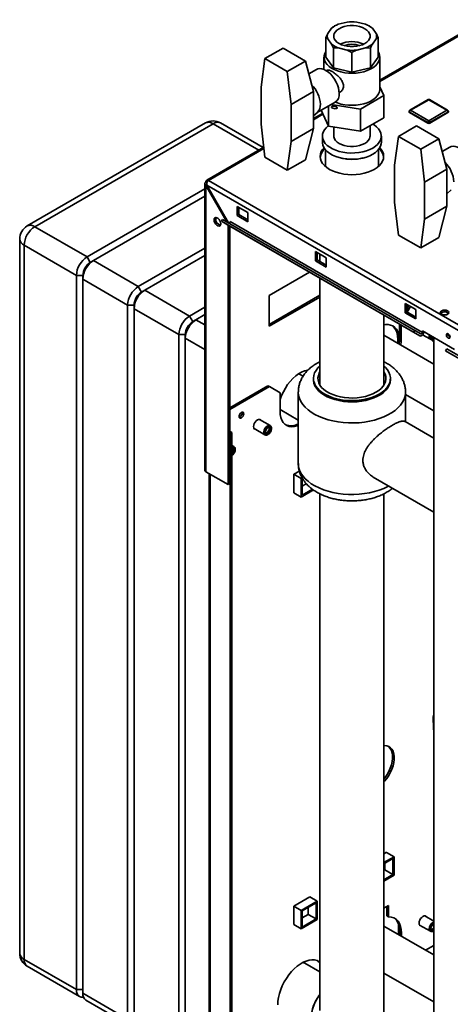
# Paper-space layout 'Blatt2' of a CAD drawing. Units: millimetres. Extents: x 0 to 4200, y 0 to 2970.
# Drawn here: x 2872 to 3158, y 1062 to 1713 of the extents above; entities that cross this region are included whole.
import ezdxf

# ---------------------------------------------------------------- set-up
doc = ezdxf.new("R2010")
doc.units = ezdxf.units.MM

psp = doc.layouts.new('Blatt2')

# ---------------------------------------------------------------- linework, layer by layer
at = {"color": 7, "linetype": 'Continuous', "lineweight": 35, "ltscale": 10}
for p, q in [((3078.81, 1707.83), (3076.35, 1704.41)), ((3080.82, 1709.25), (3080.11, 1708.84)), ((3089.2, 1711.83), (3083.28, 1710.41)), ((3101.45, 1710.41), (3095.52, 1711.83)), ((3104.61, 1708.84), (3103.9, 1709.25)), ((3105.92, 1707.83), (3104.61, 1708.84)), ((3108.37, 1704.41), (3105.92, 1707.83)), ((3180.31, 1713.47), (3110.86, 1673.38)), ((3076.35, 1704.41), (3075.04, 1701.77)), ((3075.04, 1688.71), (3075.04, 1701.77)), ((3108.37, 1700.76), (3109.68, 1701.77)), ((3109.68, 1688.71), (3109.68, 1701.77)), ((3076.35, 1700.76), (3078.81, 1697.34)), ((3078.81, 1697.34), (3080.12, 1694.7)), ((3080.12, 1681.64), (3080.12, 1694.7)), ((3083.28, 1694.76), (3089.2, 1693.35)), ((3095.52, 1693.35), (3101.45, 1694.76)), ((3101.45, 1694.76), (3104.61, 1694.7)), ((3104.61, 1681.64), (3104.61, 1694.7)), ((3105.92, 1697.34), (3108.37, 1700.76)), ((3046.76, 1694.62), (3034.74, 1687.68)), ((3061.59, 1686.06), (3046.76, 1694.62)), ((3073.86, 1688.71), (3073.86, 1680.53)), ((3075.04, 1688.71), (3080.12, 1681.64)), ((3089.2, 1693.35), (3092.36, 1691.77)), ((3092.36, 1678.71), (3092.36, 1691.77)), ((3104.61, 1681.64), (3109.68, 1688.71)), ((3110.86, 1667.48), (3110.86, 1688.71)), ((3034.74, 1687.68), (3032.26, 1668.71)), ((3049.57, 1679.12), (3034.74, 1687.68)), ((3061.59, 1686.06), (3049.57, 1679.12)), ((3061.59, 1686.06), (3066.91, 1665.85)), ((3080.12, 1681.64), (3092.36, 1678.71)), ((3092.36, 1678.71), (3104.61, 1681.64)), ((3052.06, 1657.28), (3049.57, 1679.12)), ((3068.8, 1680.55), (3063.8, 1677.67)), ((3075.74, 1679.94), (3075.38, 1679.74)), ((3032.26, 1668.71), (3032.26, 1644.21)), ((3113.55, 1663.3), (3110.86, 1669.1)), ((3066.91, 1665.85), (3052.06, 1657.28)), ((3066.91, 1653.6), (3066.91, 1665.85)), ((3083.88, 1665.01), (3084.24, 1665.22)), ((3098.04, 1654.34), (3113.55, 1663.3)), ((3113.55, 1663.3), (3113.55, 1648.6)), ((3052.06, 1632.78), (3052.06, 1657.28)), ((3069.33, 1651.99), (3081.29, 1658.9)), ((3076.85, 1656.34), (3076.85, 1642.93)), ((3078.61, 1657.35), (3098.04, 1654.34)), ((3142.77, 1660.54), (3130.75, 1653.6)), ((3143.27, 1660.49), (3131.25, 1653.55)), ((3155.29, 1653.55), (3143.27, 1660.49)), ((3155.79, 1653.6), (3143.77, 1660.54)), ((3066.91, 1641.35), (3066.91, 1653.6)), ((3066.91, 1649.73), (3069.69, 1652.33)), ((3072.89, 1651.45), (3066.91, 1648)), ((3076.85, 1642.93), (3071.94, 1653.5)), ((3098.04, 1654.34), (3098.04, 1639.65)), ((3130.25, 1652.73), (3130.25, 1652.33)), ((3142.57, 1645.39), (3130.55, 1652.33)), ((3130.55, 1652.33), (3130.55, 1651.92)), ((3142.57, 1644.98), (3130.55, 1651.92)), ((3131.25, 1653.55), (3143.27, 1646.61)), ((3143.27, 1646.61), (3155.29, 1653.55)), ((3156, 1652.33), (3143.98, 1645.39)), ((3156, 1651.92), (3143.98, 1644.98)), ((3156, 1652.33), (3156, 1651.92)), ((3156.29, 1652.33), (3156.29, 1652.73)), ((2995.39, 1645.11), (2877.3, 1576.94)), ((3000.39, 1644.62), (2882.3, 1576.45)), ((3033.65, 1628.8), (3005.39, 1645.11)), ((3032.26, 1644.21), (3034.74, 1622.36)), ((3098.04, 1639.65), (3076.85, 1642.93)), ((3113.55, 1648.6), (3098.04, 1639.65)), ((3104.36, 1636.45), (3104.36, 1643.3)), ((3135.15, 1643.19), (3123.13, 1636.25)), ((3149.98, 1634.63), (3135.15, 1643.19)), ((3142.57, 1645.39), (3142.57, 1644.98)), ((3143.98, 1645.39), (3143.98, 1644.98)), ((3066.91, 1641.35), (3052.06, 1632.78)), ((3066.91, 1641.35), (3061.59, 1620.74)), ((3072.86, 1636.45), (3072.86, 1632.37)), ((3080.36, 1642.38), (3080.36, 1636.45)), ((3111.86, 1632.37), (3111.86, 1636.45)), ((3123.13, 1636.25), (3120.65, 1617.27)), ((3137.96, 1627.69), (3123.13, 1636.25)), ((3049.57, 1613.8), (3052.06, 1632.78)), ((3149.98, 1634.63), (3137.96, 1627.69)), ((3149.98, 1634.63), (3155.29, 1614.41)), ((3033.99, 1629), (2996.18, 1607.17)), ((3074.81, 1627.46), (3074.81, 1616.32)), ((3109.91, 1616.32), (3109.91, 1627.46)), ((3140.44, 1605.84), (3137.96, 1627.69)), ((3157.18, 1629.12), (3152.19, 1626.24)), ((3034.74, 1622.36), (3049.57, 1613.8)), ((3061.59, 1620.74), (3049.57, 1613.8)), ((3120.65, 1617.27), (3120.65, 1592.78)), ((3155.29, 1614.41), (3140.44, 1605.84)), ((3155.29, 1602.17), (3155.29, 1614.41)), ((2995.03, 1604.89), (2995.03, 1415.17)), ((2996.43, 1605.7), (2995.7, 1606.12)), ((2995.7, 1603.66), (2996.2, 1603.95)), ((2995.7, 1414.23), (2995.7, 1603.66)), ((2995.7, 1603.66), (3009.58, 1579.63)), ((2996.2, 1603.95), (3380.86, 1381.89)), ((3010.58, 1579.05), (2996.2, 1603.95)), ((2997.33, 1607.06), (3382.98, 1384.42)), ((3140.44, 1581.35), (3140.44, 1605.84)), ((2916.95, 1556.45), (2995.03, 1601.52)), ((3155.29, 1589.92), (3155.29, 1602.17)), ((3155.29, 1598.3), (3158.07, 1600.89)), ((2995.03, 1596.62), (2921.19, 1554)), ((3120.65, 1592.78), (3123.13, 1570.93)), ((3023.42, 1585.83), (3016.35, 1589.91)), ((3016.35, 1589.91), (3016.35, 1583.79)), ((3016.35, 1583.79), (3017.41, 1584.4)), ((3017.41, 1584.4), (3017.41, 1589.3)), ((3023.42, 1580.93), (3017.41, 1584.4)), ((3023.42, 1579.7), (3023.42, 1585.83)), ((3155.29, 1589.92), (3140.44, 1581.35)), ((3155.29, 1589.92), (3149.98, 1569.31)), ((3005.94, 1580), (3006.69, 1581.3)), ((3133.21, 1506.52), (3005.94, 1580)), ((3005.94, 1580), (3010.04, 1577.63)), ((3133.96, 1507.82), (3006.69, 1581.3)), ((3137.31, 1504.15), (3010.04, 1577.63)), ((3010.34, 1405.78), (3010.34, 1577.46)), ((3139.03, 1506.47), (3011.75, 1579.95)), ((3016.35, 1583.79), (3023.42, 1579.7)), ((3137.96, 1562.37), (3140.44, 1581.35)), ((2882.3, 1576.45), (2916.95, 1556.45)), ((3011.4, 1406.39), (3011.4, 1576.84)), ((3123.13, 1570.93), (3137.96, 1562.37)), ((2872.3, 1568.28), (2872.3, 1095.5)), ((3149.98, 1569.31), (3137.96, 1562.37)), ((2909.88, 1544.2), (2875.23, 1564.2)), ((2875.23, 1564.2), (2875.23, 1091.42)), ((2950.89, 1536.85), (2995.03, 1562.33)), ((3075.39, 1555.82), (3068.32, 1559.91)), ((3068.32, 1559.91), (3068.32, 1553.78)), ((3069.38, 1554.4), (3069.38, 1559.29)), ((3071.16, 1558.27), (3071.16, 1553.37)), ((2916.95, 1556.45), (2919.07, 1552.77)), ((2919.07, 1552.77), (2921.19, 1554)), ((2921.19, 1554), (2950.89, 1536.85)), ((2995.03, 1557.43), (2955.13, 1534.4)), ((3068.32, 1553.78), (3069.38, 1554.4)), ((3068.32, 1553.78), (3075.39, 1549.7)), ((3075.39, 1550.93), (3069.38, 1554.4)), ((3075.39, 1549.7), (3075.39, 1555.82)), ((3037.56, 1530.91), (3064.26, 1546.32)), ((2909.88, 1544.2), (2914.12, 1544.2)), ((2909.88, 1071.42), (2909.88, 1544.2)), ((2914.12, 1544.2), (2914.12, 1541.75)), ((2943.82, 1524.6), (2914.12, 1541.75)), ((2914.12, 1541.75), (2914.12, 1068.97)), ((3071.16, 1542.34), (3071.16, 1471.65)), ((2950.89, 1536.85), (2953.01, 1533.18)), ((2953.01, 1533.18), (2955.13, 1534.4)), ((2955.13, 1534.4), (2984.83, 1517.26)), ((3071.16, 1531.12), (3037.56, 1511.72)), ((3037.56, 1510.5), (3037.56, 1530.91)), ((3071.16, 1529.89), (3037.56, 1510.5)), ((3134.79, 1521.54), (3127.72, 1525.62)), ((3127.72, 1525.62), (3127.72, 1519.49)), ((2943.82, 1524.6), (2948.06, 1524.6)), ((2943.82, 1051.83), (2943.82, 1524.6)), ((2948.06, 1524.6), (2948.06, 1522.15)), ((2977.76, 1505.01), (2948.06, 1522.15)), ((2948.06, 1522.15), (2948.06, 1049.38)), ((2984.83, 1517.26), (2995.03, 1523.14)), ((3127.72, 1519.49), (3128.78, 1520.11)), ((3127.72, 1519.49), (3134.79, 1515.41)), ((3128.78, 1520.11), (3128.78, 1525.01)), ((3128.78, 1521.92), (3130.11, 1524.23)), ((3134.79, 1516.64), (3128.78, 1520.11)), ((3131.17, 1523.62), (3129.05, 1519.95)), ((3134.79, 1515.41), (3134.79, 1521.54)), ((2984.83, 1517.26), (2986.95, 1513.58)), ((2986.95, 1513.58), (2989.07, 1514.81)), ((2995.03, 1518.24), (2989.07, 1514.81)), ((3113.56, 1471.65), (3113.56, 1517.87)), ((3123.83, 1511.94), (3123.83, 1501.1)), ((3124.89, 1500.48), (3124.89, 1511.33)), ((3133.21, 1506.52), (3133.96, 1507.82)), ((3137.31, 1504.15), (3133.21, 1506.52)), ((3138.06, 1505.45), (3133.96, 1507.82)), ((3139.03, 1506.47), (3139.03, 1507.45)), ((3139.03, 1507.45), (3160.24, 1495.2)), ((2977.76, 1505.01), (2982, 1505.01)), ((2977.76, 1032.23), (2977.76, 1505.01)), ((2982, 1505.01), (2982, 1502.56)), ((2982, 1502.56), (2982, 1029.78)), ((3146.63, 1485.5), (3113.56, 1504.59)), ((3123.83, 1501.1), (3122.77, 1501.71)), ((3122.77, 1501.71), (3122.77, 1499.28)), ((3123.83, 1501.1), (3124.89, 1500.48)), ((3139.21, 1504.91), (3144.35, 1501.94)), ((3145.51, 1503.71), (3145.41, 1503.47)), ((3146.41, 1500.45), (3146.63, 1500.37)), ((3146.63, 1503.06), (3146.63, 882.9)), ((3154.43, 1494.27), (3155.18, 1495.57)), ((3359.49, 1375.89), (3154.43, 1494.27)), ((3158.53, 1491.91), (3154.43, 1494.27)), ((3360.24, 1377.19), (3155.18, 1495.57)), ((3059.98, 1477.44), (3057.13, 1479.09)), ((3066.86, 1476), (3066.86, 1475.18)), ((3117.86, 1475.18), (3117.86, 1476)), ((3036.68, 1471.2), (3011.4, 1456.61)), ((3011.4, 1455.38), (3037.74, 1470.59)), ((3037.74, 1470.59), (3036.68, 1471.2)), ((3044.81, 1466.5), (3037.74, 1470.59)), ((3044.81, 1466.5), (3044.81, 1454.26)), ((3056.86, 1467.02), (3056.86, 1419.66)), ((3127.86, 1447.32), (3127.86, 1467.02)), ((3127.86, 1465.28), (3146.63, 1454.44)), ((3044.81, 1455.37), (3056.86, 1448.42)), ((3038.25, 1444.73), (3031.11, 1448.86)), ((3146.63, 1436.49), (3127.67, 1447.43)), ((3012.81, 1440.28), (3011.4, 1441.09)), ((3027.61, 1442.79), (3034.75, 1438.67)), ((3037.6, 1442.75), (3037.6, 1442.76)), ((3038.42, 1444.62), (3038.25, 1444.73)), ((3011.4, 1439.87), (3011.75, 1439.67)), ((3011.75, 1439.67), (3012.81, 1440.28)), ((3011.75, 1006.9), (3011.75, 1439.67)), ((3012.81, 1007.51), (3012.81, 1440.28)), ((3036.14, 1440.22), (3036.15, 1440.23)), ((3014.21, 1430.86), (3012.81, 1431.66)), ((3013.56, 1428.87), (3013.56, 1428.88)), ((3014.38, 1430.74), (3014.21, 1430.86)), ((3057.57, 1414.71), (3053.79, 1412.53)), ((2995.7, 1414.23), (3010.34, 1405.78)), ((2997.85, 1412.99), (2997.85, 1046.77)), ((3053.79, 1412.53), (3058.74, 1409.67)), ((3053.79, 1412.53), (3053.79, 1400.2)), ((3058.74, 1409.67), (3059.49, 1410.11)), ((3058.74, 1397.42), (3058.74, 1409.67)), ((3059.45, 1409.26), (3059.84, 1409.49)), ((3059.45, 1398.65), (3059.45, 1409.26)), ((3106.47, 1410.71), (3146.63, 1387.53)), ((3010.34, 1405.78), (3011.4, 1406.39)), ((3066.93, 1402.15), (3058.74, 1397.42)), ((3062.18, 1406.35), (3059.45, 1404.77)), ((3066.3, 1402.61), (3059.45, 1398.65)), ((3053.79, 1400.28), (3058.74, 1397.42)), ((3053.79, 1400.2), (3053.86, 1400.24)), ((3071.16, 1399.63), (3071.16, 1057.62)), ((3113.56, 994.24), (3113.56, 1399.63)), ((3146.27, 1251.93), (3146.32, 1244.29)), ((3115.38, 1162.29), (3113.56, 1161.25)), ((3115.31, 1162.25), (3120.26, 1159.4)), ((3115.38, 1162.21), (3115.38, 1162.29)), ((3113.56, 1155.53), (3120.26, 1159.4)), ((3113.56, 1154.71), (3119.55, 1158.17)), ((3114.25, 1155.11), (3114.25, 1150.62)), ((3119.55, 1158.17), (3119.55, 1147.56)), ((3120.26, 1159.4), (3120.26, 1147.15)), ((3114.25, 1150.62), (3113.56, 1150.22)), ((3119.55, 1147.56), (3113.56, 1144.1)), ((3120.26, 1147.15), (3113.56, 1143.28)), ((3114.25, 1150.62), (3119.55, 1147.56)), ((3064.47, 1132.9), (3053.79, 1126.74)), ((3058.74, 1123.88), (3069.35, 1130.01)), ((3059.45, 1123.47), (3068.64, 1128.78)), ((3064.4, 1132.86), (3069.35, 1130.01)), ((3064.47, 1132.82), (3064.47, 1132.9)), ((3068.64, 1128.78), (3068.64, 1118.17)), ((3069.35, 1130.01), (3069.35, 1117.76)), ((3053.79, 1126.74), (3058.74, 1123.88)), ((3053.79, 1126.74), (3053.79, 1114.41)), ((3058.74, 1111.63), (3058.74, 1123.88)), ((3059.45, 1112.86), (3059.45, 1123.47)), ((3063.33, 1121.23), (3059.45, 1118.98)), ((3063.33, 1125.72), (3063.33, 1121.23)), ((3063.33, 1121.23), (3068.64, 1118.17)), ((3113.56, 1125.28), (3116.58, 1127.02)), ((3115.52, 1126.41), (3115.52, 1120.21)), ((3116.58, 1127.02), (3116.58, 1119.6)), ((3069.35, 1117.76), (3058.74, 1111.63)), ((3068.64, 1118.17), (3059.45, 1112.86)), ((3116.58, 1119.6), (3115.52, 1120.21)), ((3123.12, 1115.19), (3123.12, 1109.97)), ((3146.63, 1116.77), (3140.71, 1120.19)), ((3146.29, 1114.77), (3146.63, 1114.88)), ((3053.79, 1114.49), (3058.74, 1111.63)), ((3053.79, 1114.41), (3053.86, 1114.45)), ((3146.63, 1094.38), (3113.56, 1113.47)), ((3123.12, 1109.97), (3123.03, 1108)), ((3124.18, 1109.36), (3123.12, 1109.97)), ((3124.18, 1109.36), (3124.09, 1107.39)), ((3124.18, 1109.36), (3125.24, 1108.75)), ((3124.18, 1109.36), (3124.18, 1107.34)), ((3125.24, 1106.73), (3125.24, 1108.75)), ((3137.21, 1114.13), (3144.35, 1110)), ((3145.74, 1111.56), (3145.75, 1111.56)), ((3146.63, 1100.68), (3141.17, 1097.53)), ((2875.23, 1091.42), (2909.88, 1071.42)), ((3061.26, 1088.81), (3060.1, 1089.48)), ((3071.16, 1083.09), (3061.26, 1088.81)), ((2877.3, 1086.84), (2911.95, 1066.84)), ((3113.56, 1082.41), (3146.63, 1063.32)), ((2914.12, 1071.42), (2909.88, 1071.42)), ((2914.12, 1068.97), (2943.82, 1051.83)), ((2916.19, 1064.39), (2945.89, 1047.25))]:
    psp.add_line(p, q, dxfattribs=at)
at = {"color": 1, "linetype": 'Continuous', "lineweight": 35, "ltscale": 10}
for p, q in [((3181.46, 1713.35), (3110.86, 1672.6)), ((3073.17, 1650.84), (3066.91, 1647.22)), ((3030.72, 1627.11), (3000.39, 1644.62)), ((3034.07, 1628.27), (2997.33, 1607.06)), ((2989.07, 1514.81), (2995.03, 1511.37)), ((2995.03, 1495.04), (2982, 1502.56)), ((3146.3, 1503.26), (3146.15, 1502.92)), ((3146.15, 1502.92), (3146.63, 1502.75)), ((2998.53, 1046.38), (2998.53, 1412.6))]:
    psp.add_line(p, q, dxfattribs=at)
at = {"color": 7, "linetype": 'Continuous', "lineweight": 35, "ltscale": 10, "flags": 128}
for points in [[(3083.83, 1707.51), (3082.48, 1706.58), (3081.43, 1705.53), (3080.71, 1704.39), (3080.35, 1703.19), (3080.35, 1701.98), (3080.71, 1700.79), (3081.43, 1699.65), (3082.48, 1698.59), (3083.83, 1697.67), (3085.44, 1696.88), (3087.26, 1696.28), (3089.24, 1695.86), (3091.31, 1695.65), (3093.41, 1695.65), (3095.48, 1695.86), (3097.46, 1696.28), (3099.28, 1696.88), (3100.89, 1697.67), (3102.24, 1698.59), (3103.29, 1699.65), (3104.01, 1700.79), (3104.38, 1701.98), (3104.38, 1703.19), (3104.01, 1704.39), (3103.29, 1705.53), (3102.24, 1706.58), (3100.89, 1707.51), (3099.28, 1708.29), (3097.46, 1708.9), (3095.48, 1709.31), (3093.41, 1709.52), (3091.31, 1709.52), (3089.24, 1709.31), (3087.26, 1708.9), (3085.44, 1708.29), (3083.83, 1707.51)], [(3075.04, 1692.46), (3074.34, 1691.11), (3073.93, 1689.64), (3073.89, 1688.15), (3074.2, 1686.67), (3074.87, 1685.23), (3075.88, 1683.86), (3077.21, 1682.58), (3078.83, 1681.42), (3080.72, 1680.41), (3082.83, 1679.55), (3085.13, 1678.88), (3087.57, 1678.39), (3090.11, 1678.11), (3092.68, 1678.03), (3095.26, 1678.16), (3097.77, 1678.49), (3100.18, 1679.03), (3102.44, 1679.75), (3104.5, 1680.65), (3106.32, 1681.7), (3107.88, 1682.89), (3109.13, 1684.19), (3110.05, 1685.58), (3110.63, 1687.04), (3110.86, 1688.52), (3110.72, 1690.01), (3110.23, 1691.47), (3109.68, 1692.46)], [(3068.8, 1680.55), (3069.79, 1680.97), (3071.07, 1681.14), (3072.46, 1680.98), (3073.92, 1680.5), (3075.42, 1679.71), (3076.91, 1678.63), (3078.34, 1677.3), (3079.68, 1675.74), (3080.88, 1674.02), (3081.92, 1672.17), (3082.76, 1670.25), (3083.38, 1668.32), (3083.76, 1666.42), (3083.88, 1664.63)], [(3081.31, 1658.91), (3082.83, 1658.32), (3085.13, 1657.65), (3087.57, 1657.16), (3090.11, 1656.88), (3092.68, 1656.8), (3095.26, 1656.93), (3097.77, 1657.26), (3100.18, 1657.8), (3102.44, 1658.52), (3104.5, 1659.42), (3106.32, 1660.47), (3107.88, 1661.66), (3109.13, 1662.96), (3110.05, 1664.35), (3110.63, 1665.81), (3110.86, 1667.29), (3110.86, 1667.48)], [(3076.73, 1643.18), (3075.36, 1641.97), (3074.22, 1640.58), (3073.42, 1639.11), (3072.96, 1637.6), (3072.87, 1636.06), (3073.15, 1634.54), (3073.78, 1633.04), (3074.75, 1631.61), (3076.06, 1630.27), (3077.66, 1629.05), (3079.55, 1627.96), (3081.67, 1627.04), (3083.99, 1626.28), (3086.46, 1625.72), (3089.05, 1625.35), (3091.7, 1625.2), (3094.36, 1625.25), (3096.98, 1625.51), (3099.52, 1625.98), (3101.92, 1626.64), (3104.14, 1627.48), (3106.15, 1628.49), (3107.9, 1629.65), (3109.36, 1630.93), (3110.5, 1632.32), (3111.31, 1633.78), (3111.76, 1635.3), (3111.85, 1636.83), (3111.58, 1638.36), (3110.95, 1639.85), (3109.97, 1641.28), (3108.67, 1642.62), (3107.06, 1643.85), (3106.22, 1644.37)], [(3080.36, 1636.45), (3080.41, 1635.84), (3080.77, 1634.66), (3081.49, 1633.52), (3082.53, 1632.47), (3083.88, 1631.55), (3085.48, 1630.77), (3087.29, 1630.17), (3089.26, 1629.76), (3091.32, 1629.55), (3093.41, 1629.55), (3095.47, 1629.76), (3097.43, 1630.17), (3099.24, 1630.77), (3100.85, 1631.55), (3102.19, 1632.47), (3103.24, 1633.52), (3103.95, 1634.66), (3104.32, 1635.84), (3104.36, 1636.45)], [(3072.86, 1632.37), (3072.87, 1631.98), (3073.15, 1630.45), (3073.78, 1628.96), (3074.75, 1627.53), (3076.06, 1626.19), (3077.66, 1624.97), (3079.55, 1623.88), (3081.67, 1622.95), (3083.99, 1622.2), (3086.46, 1621.64), (3089.05, 1621.27), (3091.7, 1621.11), (3094.36, 1621.17), (3096.98, 1621.43), (3099.52, 1621.89), (3101.92, 1622.55), (3104.14, 1623.4), (3106.15, 1624.41), (3107.9, 1625.56), (3109.36, 1626.85), (3110.5, 1628.24), (3111.31, 1629.7), (3111.76, 1631.21), (3111.86, 1632.37)], [(3157.18, 1629.12), (3158.18, 1629.53), (3159.45, 1629.71), (3160.85, 1629.55), (3162.31, 1629.07), (3163.81, 1628.28), (3165.3, 1627.2), (3166.73, 1625.86), (3168.07, 1624.31), (3169.27, 1622.59), (3170.31, 1620.74), (3171.15, 1618.82), (3171.77, 1616.88), (3172.15, 1614.99), (3172.27, 1613.19)], [(3073.9, 1628.75), (3072.96, 1627.61), (3072.08, 1626.11), (3071.54, 1624.56), (3071.36, 1622.98), (3071.54, 1621.39), (3072.08, 1619.84), (3072.96, 1618.34), (3074.17, 1616.91), (3075.7, 1615.6), (3077.51, 1614.4), (3079.58, 1613.36), (3081.86, 1612.48), (3084.33, 1611.77), (3086.93, 1611.27), (3089.62, 1610.96), (3092.36, 1610.85), (3095.1, 1610.96), (3097.8, 1611.27), (3100.4, 1611.77), (3102.86, 1612.48), (3105.15, 1613.36), (3107.21, 1614.4), (3109.02, 1615.6), (3110.55, 1616.91), (3111.76, 1618.34), (3112.65, 1619.84), (3113.18, 1621.39), (3113.36, 1622.98), (3113.18, 1624.56), (3112.65, 1626.11), (3111.76, 1627.61), (3110.83, 1628.75)], [(3001.07, 1580.97), (3001.21, 1581.76), (3001.59, 1582.3), (3002.17, 1582.53), (3002.89, 1582.41), (3003.65, 1581.98), (3004.36, 1581.26), (3004.95, 1580.36), (3005.33, 1579.38), (3005.46, 1578.44), (3005.33, 1577.65), (3004.95, 1577.11), (3004.36, 1576.88), (3003.65, 1576.99), (3002.89, 1577.43), (3002.17, 1578.14), (3001.59, 1579.04), (3001.21, 1580.03), (3001.07, 1580.97)], [(3002.13, 1581.58), (3002.27, 1582.37), (3002.34, 1582.53)], [(3011.75, 1579.95), (3011.73, 1579.74), (3011.66, 1579.53), (3011.54, 1579.32), (3011.4, 1579.14), (3011.24, 1579), (3011.08, 1578.92), (3010.92, 1578.89), (3010.8, 1578.92)], [(3155.68, 1520.74), (3154.83, 1521.08), (3153.83, 1521.21), (3152.81, 1521.13), (3151.91, 1520.84), (3151.26, 1520.38), (3150.93, 1519.82), (3150.98, 1519.23), (3151.39, 1518.68), (3152.12, 1518.26), (3153.06, 1518.02), (3154.09, 1518), (3155.07, 1518.19), (3155.86, 1518.56), (3156.36, 1519.08), (3156.5, 1519.67), (3156.26, 1520.25), (3155.68, 1520.74)], [(3155.68, 1519.52), (3156.26, 1519.03), (3156.29, 1518.99)], [(3113.56, 1511.48), (3114.66, 1511.65), (3116.4, 1511.66), (3118.02, 1511.35), (3119.48, 1510.71), (3120.76, 1509.76), (3121.84, 1508.52), (3122.7, 1507.01), (3123.32, 1505.24), (3123.7, 1503.26), (3123.83, 1501.1)], [(3118.93, 1510.99), (3119.7, 1510.38), (3120.78, 1509.13), (3121.64, 1507.62), (3122.26, 1505.86), (3122.64, 1503.87), (3122.77, 1501.71)], [(3137.31, 1504.15), (3137.7, 1504.05), (3138.15, 1504.12), (3138.62, 1504.37), (3139.09, 1504.77), (3139.5, 1505.29), (3139.82, 1505.88), (3140.02, 1506.5), (3140.08, 1506.85)], [(3138.06, 1505.45), (3138.2, 1505.41), (3138.35, 1505.44), (3138.52, 1505.53), (3138.68, 1505.67), (3138.82, 1505.85), (3138.94, 1506.05), (3139.01, 1506.27), (3139.03, 1506.47)], [(3156.18, 1502.7), (3155.72, 1503.07), (3155.33, 1503.59), (3155.07, 1504.19), (3154.98, 1504.78), (3155.07, 1505.26), (3155.33, 1505.56), (3155.72, 1505.63), (3156.18, 1505.47), (3156.64, 1505.1), (3157.03, 1504.58), (3157.29, 1503.97), (3157.38, 1503.39), (3157.29, 1502.91), (3157.03, 1502.61), (3156.64, 1502.54), (3156.18, 1502.7)], [(3123.83, 1501.1), (3123.7, 1498.79), (3123.7, 1498.74)], [(3124.76, 1498.13), (3124.76, 1498.17), (3124.89, 1500.48)], [(3145.37, 1503.34), (3145.19, 1503.31), (3144.92, 1503.32)], [(3044.81, 1461.73), (3044.93, 1462.14), (3045.83, 1464.66), (3046.96, 1467.16), (3048.29, 1469.58), (3049.81, 1471.88), (3051.48, 1474.01), (3053.27, 1475.95), (3055.15, 1477.64), (3057.09, 1479.07), (3059.04, 1480.19), (3060.98, 1481.01), (3062.86, 1481.48), (3063.19, 1481.53)], [(3071.16, 1484.18), (3069.85, 1482.91), (3068.59, 1481.33), (3067.67, 1479.67), (3067.09, 1477.96), (3066.86, 1476.22), (3067, 1474.47), (3067.49, 1472.75), (3068.33, 1471.08), (3069.51, 1469.47), (3071, 1467.96), (3072.8, 1466.55), (3074.87, 1465.28), (3077.19, 1464.17), (3079.72, 1463.21), (3082.43, 1462.44), (3085.28, 1461.86), (3088.22, 1461.47), (3091.23, 1461.29), (3094.25, 1461.32), (3097.24, 1461.55), (3100.17, 1461.98), (3102.99, 1462.62), (3105.65, 1463.43), (3108.13, 1464.43), (3110.39, 1465.59)], [(3071.16, 1480.35), (3070.75, 1479.62), (3070.14, 1478.03), (3069.87, 1476.41), (3069.96, 1474.78), (3070.4, 1473.16), (3071.19, 1471.6), (3072.31, 1470.1), (3073.75, 1468.7), (3075.48, 1467.41), (3077.48, 1466.25), (3079.71, 1465.25), (3082.15, 1464.42), (3084.74, 1463.78), (3087.45, 1463.32), (3090.24, 1463.07), (3093.07, 1463.02), (3095.88, 1463.17), (3098.64, 1463.52), (3101.3, 1464.08), (3103.81, 1464.82), (3106.15, 1465.73), (3108.27, 1466.81)], [(3108.27, 1466.81), (3110.14, 1468.04), (3111.73, 1469.39), (3113.01, 1470.84), (3113.97, 1472.37), (3114.58, 1473.97), (3114.85, 1475.59), (3114.76, 1477.22), (3114.32, 1478.83), (3113.56, 1480.35)], [(3110.39, 1465.59), (3112.4, 1466.89), (3114.12, 1468.32), (3115.54, 1469.86), (3116.64, 1471.49), (3117.39, 1473.18), (3117.79, 1474.91), (3117.84, 1476.65), (3117.52, 1478.39), (3116.86, 1480.09), (3115.85, 1481.73), (3114.51, 1483.3), (3113.56, 1484.18)], [(3117.86, 1475.18), (3117.86, 1474.96), (3117.64, 1473.22), (3117.06, 1471.51), (3116.13, 1469.85), (3114.87, 1468.27), (3113.3, 1466.78), (3111.43, 1465.41), (3109.29, 1464.17), (3106.92, 1463.09), (3104.34, 1462.19), (3101.59, 1461.46), (3098.72, 1460.93), (3095.75, 1460.59), (3092.74, 1460.46), (3089.72, 1460.54), (3086.74, 1460.82), (3083.84, 1461.31), (3081.05, 1461.99), (3078.43, 1462.85), (3076, 1463.89), (3073.8, 1465.09), (3071.87, 1466.42), (3070.22, 1467.88), (3068.88, 1469.45), (3067.87, 1471.09), (3067.2, 1472.79), (3066.89, 1474.53), (3066.86, 1475.18)], [(3020.77, 1452.62), (3020.65, 1451.85), (3020.3, 1451.06), (3019.78, 1450.36), (3019.18, 1449.87), (3018.57, 1449.66), (3018.05, 1449.76), (3017.71, 1450.15), (3017.58, 1450.79), (3017.71, 1451.56), (3018.05, 1452.36), (3018.57, 1453.05), (3019.18, 1453.54), (3019.78, 1453.76), (3020.3, 1453.65), (3020.65, 1453.26), (3020.77, 1452.62)], [(3044.81, 1454.26), (3044.94, 1452.08), (3045.34, 1450.1), (3045.99, 1448.35), (3046.89, 1446.87), (3048.02, 1445.67), (3049.35, 1444.8), (3050.87, 1444.25), (3052.54, 1444.04), (3054.33, 1444.17), (3056.21, 1444.65), (3056.86, 1444.89)], [(3031.95, 1448.37), (3031.84, 1448.5), (3031.28, 1448.82), (3030.57, 1448.83), (3029.78, 1448.52), (3029, 1447.92), (3028.29, 1447.1), (3027.72, 1446.12), (3027.36, 1445.09), (3027.24, 1444.11), (3027.36, 1443.28), (3027.72, 1442.66), (3028.29, 1442.34), (3028.45, 1442.31)], [(3038.5, 1444), (3037.94, 1444.23), (3037.25, 1444.14), (3036.51, 1443.72), (3035.82, 1443.04), (3035.25, 1442.17), (3034.87, 1441.22), (3034.73, 1440.31), (3034.85, 1439.54), (3035.21, 1439), (3035.77, 1438.77), (3036.46, 1438.86), (3037.19, 1439.28), (3037.89, 1439.96), (3038.46, 1440.83), (3038.84, 1441.77), (3038.97, 1442.69), (3038.86, 1443.46), (3038.5, 1444)], [(3035.48, 1439.42), (3035.16, 1439.94), (3035.09, 1440.69), (3035.3, 1441.57), (3035.74, 1442.44), (3036.35, 1443.16), (3037.03, 1443.63), (3037.69, 1443.78), (3038.22, 1443.58), (3038.55, 1443.06), (3038.61, 1442.31), (3038.41, 1441.43), (3037.97, 1440.56), (3037.36, 1439.84), (3036.67, 1439.37), (3036.02, 1439.22), (3035.48, 1439.42)], [(3035.41, 1439.96), (3035.15, 1440.38), (3035.09, 1440.67)], [(3037.34, 1443.55), (3037.49, 1443.33), (3037.6, 1442.75), (3037.49, 1442.04), (3037.17, 1441.32), (3036.7, 1440.68), (3036.15, 1440.23), (3035.59, 1440.04), (3035.32, 1440.05)], [(3036.69, 1443.44), (3036.7, 1443.44), (3037.24, 1443.56), (3037.68, 1443.4), (3037.95, 1442.97), (3038, 1442.34), (3037.83, 1441.62), (3037.47, 1440.9), (3036.97, 1440.3), (3036.4, 1439.91), (3035.85, 1439.79), (3035.41, 1439.96)], [(3012.81, 1429.66), (3012.99, 1429.75), (3013.65, 1429.9), (3014.18, 1429.7), (3014.51, 1429.18), (3014.57, 1428.43), (3014.37, 1427.55), (3013.93, 1426.68), (3013.32, 1425.96), (3012.81, 1425.58)], [(3012.81, 1429.62), (3013.2, 1429.68), (3013.64, 1429.52), (3013.91, 1429.09), (3013.96, 1428.47), (3013.79, 1427.74), (3013.43, 1427.02), (3012.93, 1426.42), (3012.81, 1426.32)], [(3113.56, 1208.92), (3113.98, 1209.38), (3115.44, 1211.2), (3116.77, 1213.18), (3117.92, 1215.27), (3118.87, 1217.44), (3119.6, 1219.62), (3120.1, 1221.77), (3120.35, 1223.85), (3120.35, 1225.8), (3120.1, 1227.59), (3119.6, 1229.17), (3118.87, 1230.5), (3117.92, 1231.57), (3116.77, 1232.33), (3115.44, 1232.79), (3113.98, 1232.92), (3113.56, 1232.9)], [(3116.52, 1232.45), (3116.86, 1232.18), (3117.81, 1231.12), (3118.54, 1229.78), (3119.04, 1228.2), (3119.29, 1226.42), (3119.29, 1224.46), (3119.04, 1222.39), (3118.54, 1220.23), (3117.81, 1218.05), (3116.86, 1215.89), (3115.71, 1213.79), (3114.38, 1211.81), (3113.56, 1210.75)], [(3125.24, 1108.75), (3125.09, 1111.13), (3124.64, 1113.28), (3123.91, 1115.17), (3122.9, 1116.76), (3121.63, 1118.02), (3120.14, 1118.93), (3118.44, 1119.45), (3116.58, 1119.6)], [(3120.24, 1118.88), (3120.57, 1118.64), (3121.83, 1117.38), (3122.85, 1115.79), (3123.58, 1113.89), (3124.03, 1111.74), (3124.18, 1109.36)], [(3141.56, 1119.7), (3141.44, 1119.83), (3140.88, 1120.16), (3140.17, 1120.16), (3139.38, 1119.85), (3138.6, 1119.25), (3137.89, 1118.43), (3137.32, 1117.45), (3136.96, 1116.42), (3136.84, 1115.44), (3136.96, 1114.61), (3137.32, 1114), (3137.89, 1113.67), (3138.06, 1113.64)], [(3146.63, 1110.9), (3146.46, 1110.79), (3145.78, 1110.55), (3145.21, 1110.67), (3144.82, 1111.11), (3144.69, 1111.81), (3144.82, 1112.67), (3145.21, 1113.55), (3145.78, 1114.33), (3146.46, 1114.87), (3146.63, 1114.96)], [(3146.63, 1111.69), (3146.15, 1111.32), (3145.59, 1111.13), (3145.12, 1111.22), (3144.8, 1111.58), (3144.69, 1112)], [(3071.16, 1089.55), (3070.73, 1089.85), (3069.27, 1090.59), (3067.65, 1091.02), (3065.9, 1091.12), (3064.04, 1090.89), (3062.11, 1090.35), (3060.13, 1089.49), (3058.13, 1088.34), (3056.15, 1086.91), (3054.21, 1085.22), (3052.35, 1083.3), (3050.6, 1081.17), (3048.99, 1078.88), (3047.53, 1076.46), (3046.26, 1073.95), (3045.19, 1071.38), (3044.33, 1068.81), (3043.72, 1066.26), (3043.34, 1063.77), (3043.22, 1061.4)], [(3061.26, 1088.81), (3060.46, 1089.19), (3059.89, 1089.37)], [(3059.89, 1089.37), (3061.1, 1088.89), (3061.26, 1088.81)], [(3069.83, 1090.35), (3070.94, 1089.42), (3071.16, 1089.19)], [(2914.54, 1066.44), (2914.24, 1066.4), (2913.02, 1066.45), (2911.95, 1066.84), (2911.07, 1067.57), (2910.42, 1068.61), (2910.01, 1069.91), (2909.88, 1071.42)], [(3071.16, 1068.21), (3070.66, 1067.54), (3069.27, 1065.46), (3068.06, 1063.25), (3067.05, 1060.97), (3066.28, 1058.67), (3065.75, 1056.41), (3065.49, 1054.22), (3065.49, 1052.16), (3065.75, 1050.28), (3066.28, 1048.62), (3067.05, 1047.21), (3068.06, 1046.09), (3068.95, 1045.46)], [(3071.16, 1068.21), (3070.44, 1067.24), (3069.1, 1065.18), (3067.94, 1063.02), (3066.98, 1060.79), (3066.24, 1058.54), (3065.74, 1056.33), (3065.49, 1054.2), (3065.49, 1052.19), (3065.74, 1050.35), (3066.24, 1048.71), (3066.98, 1047.32), (3067.94, 1046.2), (3068.95, 1045.46)]]:
    psp.add_lwpolyline(points, dxfattribs=at)
at = {"color": 1, "linetype": 'Continuous', "lineweight": 35, "ltscale": 10, "flags": 128}
for points in [[(3144.43, 1504.33), (3144.33, 1503.58), (3144.45, 1502.81), (3144.81, 1502.27), (3145.17, 1502.08)], [(3127.86, 1467.01), (3127.84, 1466.25), (3127.53, 1464.21), (3126.87, 1462.21), (3125.87, 1460.25), (3124.54, 1458.35), (3122.88, 1456.55), (3120.92, 1454.85), (3118.68, 1453.27), (3116.18, 1451.82), (3113.44, 1450.53), (3110.49, 1449.4), (3107.36, 1448.44), (3104.09, 1447.67), (3100.69, 1447.09), (3097.21, 1446.71), (3093.69, 1446.54), (3090.15, 1446.56), (3086.63, 1446.79), (3083.17, 1447.22), (3079.8, 1447.85), (3076.56, 1448.66), (3073.47, 1449.66), (3070.58, 1450.84), (3067.89, 1452.17), (3065.45, 1453.65), (3063.28, 1455.26), (3061.4, 1456.99), (3059.82, 1458.82), (3058.57, 1460.73), (3057.66, 1462.71), (3057.08, 1464.72), (3056.86, 1466.76), (3056.86, 1467.02)], [(3038.25, 1444.73), (3037.81, 1444.88), (3037.05, 1444.81), (3036.24, 1444.4), (3035.45, 1443.69), (3034.78, 1442.77), (3034.3, 1441.73), (3034.05, 1440.7), (3034.07, 1439.77), (3034.35, 1439.05), (3034.77, 1438.66)], [(3012.81, 1425.17), (3013.15, 1425.4), (3013.85, 1426.08), (3014.42, 1426.95), (3014.79, 1427.89), (3014.93, 1428.81), (3014.82, 1429.58), (3014.46, 1430.12)], [(3116.76, 1404.77), (3116.18, 1404.46), (3113.44, 1403.17), (3110.49, 1402.04), (3107.36, 1401.08), (3104.09, 1400.31), (3100.69, 1399.74), (3097.21, 1399.36), (3093.69, 1399.18), (3090.15, 1399.2), (3086.63, 1399.43), (3083.17, 1399.86), (3079.8, 1400.49), (3076.56, 1401.3), (3073.47, 1402.3), (3070.58, 1403.48), (3067.89, 1404.81), (3065.45, 1406.29), (3063.28, 1407.9), (3061.4, 1409.63), (3059.82, 1411.46), (3058.57, 1413.37), (3057.66, 1415.35), (3057.08, 1417.36), (3056.86, 1419.4), (3056.86, 1419.66)], [(3144.33, 1111.61), (3144.46, 1110.84), (3144.83, 1110.32), (3145.39, 1110.1), (3146.09, 1110.21), (3146.63, 1110.49)]]:
    psp.add_lwpolyline(points, dxfattribs=at)
at = {"color": 7, "linetype": 'Continuous', "lineweight": 35, "ltscale": 100}
for centre, radius, start, end in [((3088.59, 1696.05), 15.31, 110.29786, 129.69676), ((3092.36, 1683.95), 28.06, 83.53394, 96.46606), ((3096.14, 1696.05), 15.31, 50.30324, 69.70214), ((3081.6, 1702.59), 5.56, 160.83828, 199.16172), ((3103.12, 1702.59), 5.56, 340.83828, 19.16172), ((3088.59, 1709.13), 15.31, 230.30324, 249.70214), ((3092.36, 1680.14), 18.83, 65.51392, 114.48608), ((3092.36, 1682.84), 14.35, 69.35141, 110.64859), ((3096.14, 1709.13), 15.31, 290.29786, 309.69676), ((3092.36, 1721.23), 28.06, 263.53394, 276.46606), ((3051.89, 1656.45), 19.63, 2.99641, 45.28759), ((3077.77, 1663.94), 6.15, 304.94167, 6.37051), ((3064.64, 1657), 6.87, 317.17612, 3.97467), ((3143.27, 1659.67), 1, 60.00269, 119.99731), ((3131.25, 1652.73), 1, 119.99731, 180), ((3130.75, 1652.37), 0.503, 185.6948, 245.62534), ((3132.08, 1652.26), 1.54, 122.60548, 177.39452), ((3154.47, 1652.26), 1.54, 2.60548, 57.39452), ((3155.29, 1652.73), 1, 0, 60.00269), ((3155.79, 1652.37), 0.503, 294.37466, 354.3052), ((3000.39, 1636.45), 10, 60.00269, 119.99731), ((3144.1, 1645.32), 1.54, 122.60548, 177.39452), ((3143.27, 1646.75), 1.54, 242.60967, 297.39033), ((3143.27, 1646.34), 1.54, 242.60967, 297.39033), ((3142.45, 1645.32), 1.54, 2.60548, 57.39452), ((3080.59, 1621.11), 9.29, 131.98058, 172.22133), ((3104.3, 1621.2), 9.11, 7.36117, 48.43692), ((3092.36, 1650.2), 29.2, 255.54534, 284.45466), ((3140.28, 1605.02), 19.63, 2.99641, 45.28759), ((2996.69, 1606.28), 1, 50.79671, 189.21404), ((3006.25, 1581.48), 4.12, 178.59153, 255.99088), ((2882.3, 1568.28), 10, 119.99731, 180), ((2890.58, 1563.5), 15.37, 122.60548, 177.39452), ((2925.23, 1543.5), 15.37, 122.60548, 177.39452), ((2929.47, 1541.05), 15.37, 122.60548, 177.39452), ((2924.87, 1543.71), 10.76, 122.60548, 177.39452), ((2959.17, 1523.91), 15.37, 122.60548, 177.39452), ((2963.41, 1521.46), 15.37, 122.60548, 177.39452), ((2958.81, 1524.12), 10.76, 122.60548, 177.39452), ((3153.73, 1516.36), 3.71, 58.28927, 134.9519), ((2993.11, 1504.31), 15.37, 122.60548, 177.39452), ((2997.36, 1501.86), 15.37, 122.60548, 177.39452), ((2992.75, 1504.52), 10.76, 122.60548, 177.39452), ((3146.39, 1503.79), 1.71, 167.43542, 220.27924), ((3145.64, 1503.95), 0.948, 180.3366, 236.22925), ((3158.45, 1505.4), 2.41, 176.59003, 243.4046), ((3016.68, 1453.15), 3.01, 288.84235, 11.16303), ((3052, 1454.48), 9.82, 249.03244, 300.33168), ((3011.19, 1428.66), 2.34, 313.78038, 25.71881), ((2996.18, 1415.28), 1.16, 185.6948, 245.62534), ((3144.94, 1113.28), 1.89, 269.37735, 333.04993), ((2882.3, 1095.5), 10, 180, 240.00269), ((2918.88, 1068.37), 4.8, 172.74417, 235.94365)]:
    psp.add_arc(centre, radius, start, end, dxfattribs=at)
at = {"color": 1, "linetype": 'Continuous', "lineweight": 35, "ltscale": 100}
for centre, radius, start, end in [((3142.98, 1660.08), 0.503, 54.38242, 114.30712), ((3143.57, 1660.08), 0.503, 65.69288, 125.61758), ((3130.75, 1652.78), 0.503, 185.6948, 245.62534), ((3130.96, 1653.14), 0.503, 54.38242, 114.30712), ((3155.59, 1653.14), 0.503, 65.69288, 125.61758), ((3155.79, 1652.78), 0.503, 294.37466, 354.3052), ((2997.46, 1640.53), 5.03, 54.38242, 114.30712), ((3003.32, 1640.53), 5.03, 65.69288, 125.61758), ((2879.37, 1572.36), 5.03, 54.38242, 114.30712), ((2877.31, 1568.78), 5.03, 185.6948, 245.62534), ((3145.95, 1503.7), 2.37, 155.10538, 228.21622), ((3146.49, 1504.15), 1.27, 212.17846, 254.53476), ((3013.51, 1429.38), 1.63, 64.58758, 115.28838), ((3013.67, 1428.88), 1.47, 57.50278, 125.80034), ((3146.98, 1251.99), 0.705, 184.17102, 240.75888), ((3147, 1244.34), 0.689, 184.11744, 237.44535), ((3148.6, 1111.56), 4.98, 113.32289, 179.51421), ((3148.82, 1111.45), 4.49, 119.18779, 178.05114), ((3145.31, 1111.4), 1.7, 172.99856, 234.43637), ((2877.31, 1096), 5.03, 185.6948, 245.62534), ((2880.13, 1090.88), 4.93, 173.70115, 234.98667)]:
    psp.add_arc(centre, radius, start, end, dxfattribs=at)
at = {"color": 7, "linetype": 'Continuous', "lineweight": 35, "ltscale": 100}
psp.add_ellipse((3080.71, 1655.39), major_axis=(1.93, -0.36), ratio=0.410779, dxfattribs=at)
at = {"color": 7, "linetype": 'Continuous', "lineweight": 35, "ltscale": 10}
for points, knots in [([(3080.12, 1708.84), (3079.92, 1708.72), (3079.52, 1708.47), (3079.08, 1708.1), (3078.84, 1707.87), (3078.81, 1707.83)], [0, 0, 0, 0, 0.459382, 0.921425, 1, 1, 1, 1]), ([(3075.04, 1701.77), (3075.44, 1701.51), (3075.87, 1701.23), (3076.32, 1700.8), (3076.35, 1700.76)], [0, 0, 0, 0, 0.92137, 1, 1, 1, 1]), ([(3109.68, 1701.77), (3109.28, 1702.62), (3108.85, 1703.54), (3108.41, 1704.35), (3108.37, 1704.41)], [0, 0, 0, 0, 0.92137, 1, 1, 1, 1]), ([(3080.12, 1694.7), (3081.07, 1694.77), (3082.11, 1694.83), (3083.19, 1694.77), (3083.28, 1694.76)], [0, 0, 0, 0, 0.92137, 1, 1, 1, 1]), ([(3104.61, 1694.7), (3105, 1695.55), (3105.44, 1696.47), (3105.88, 1697.28), (3105.92, 1697.34)], [0, 0, 0, 0, 0.92137, 1, 1, 1, 1]), ([(3092.36, 1691.77), (3093.32, 1692.3), (3094.36, 1692.86), (3095.44, 1693.31), (3095.52, 1693.35)], [0, 0, 0, 0, 0.92137, 1, 1, 1, 1]), ([(3084.19, 1665.3), (3084.62, 1665.56), (3085.71, 1666.2), (3086.71, 1668.06), (3086.85, 1670.34), (3086.06, 1672.61), (3084.57, 1674.79), (3082.51, 1676.85), (3080.25, 1678.58), (3078.26, 1679.71), (3076.71, 1680.24), (3076.07, 1680.04), (3075.74, 1679.94)], [0, 0, 0, 0, 0.07392, 0.185639, 0.289063, 0.383771, 0.482873, 0.592145, 0.702672, 0.804161, 0.900671, 1, 1, 1, 1]), ([(2995.7, 1606.12), (2995.54, 1605.96), (2995.21, 1605.65), (2995, 1605.08), (2995.04, 1604.5), (2995.31, 1604.01), (2995.59, 1603.76), (2995.7, 1603.66)], [0, 0, 0, 0, 0.209052, 0.427821, 0.6465923, 0.8653635, 1, 1, 1, 1]), ([(2996.2, 1603.95), (2996.19, 1604.01), (2996.17, 1604.18), (2996.17, 1604.42), (2996.18, 1604.67), (2996.21, 1604.92), (2996.26, 1605.19), (2996.34, 1605.45), (2996.4, 1605.64), (2996.47, 1605.82), (2996.56, 1606), (2996.64, 1606.18), (2996.74, 1606.34), (2996.84, 1606.5), (2996.94, 1606.64), (2997.04, 1606.76), (2997.14, 1606.88), (2997.23, 1606.97), (2997.3, 1607.03), (2997.33, 1607.06)], [0, 0, 0, 0, 0.051431, 0.155887, 0.209024, 0.262782, 0.372124, 0.427839, 0.481598, 0.53573, 0.591039, 0.646755, 0.700514, 0.754646, 0.809955, 0.865671, 0.899034, 0.966186, 1, 1, 1, 1]), ([(3144.39, 1501.97), (3144.52, 1501.89), (3144.77, 1501.73), (3145.08, 1501.76), (3145.24, 1501.77)], [0, 0, 0, 0, 0.500205, 1, 1, 1, 1]), ([(3145.41, 1503.48), (3145.34, 1503.28), (3145.2, 1502.92), (3145.14, 1502.32), (3145.21, 1501.71), (3145.5, 1501.11), (3145.92, 1500.67), (3146.26, 1500.52), (3146.44, 1500.44)], [0, 0, 0, 0, 0.164177, 0.3044, 0.491261, 0.686316, 0.831309, 1, 1, 1, 1]), ([(3069.33, 1486.09), (3068.84, 1485.79), (3067.46, 1484.97), (3065.36, 1483.44), (3063.22, 1481.54), (3061.43, 1479.54), (3059.91, 1477.43), (3058.65, 1475.15), (3057.69, 1472.72), (3057.11, 1470.25), (3056.84, 1468.34), (3056.89, 1467.27), (3056.9, 1467.02)], [0, 0, 0, 0, 0.068991, 0.192805, 0.316205, 0.425027, 0.53073, 0.645051, 0.755832, 0.86329, 0.968178, 1, 1, 1, 1]), ([(3071.16, 1487.04), (3070.82, 1486.88), (3070.19, 1486.58), (3069.6, 1486.24), (3069.33, 1486.09)], [0, 0, 0, 0, 0.536719, 1, 1, 1, 1]), ([(3127.84, 1467), (3127.83, 1467.65), (3127.81, 1469.1), (3127.4, 1471.32), (3126.71, 1473.63), (3125.71, 1475.85), (3124.45, 1477.99), (3122.9, 1480.01), (3121.08, 1481.93), (3119, 1483.73), (3116.64, 1485.36), (3114.81, 1486.47), (3113.72, 1486.98), (3113.56, 1487.05)], [0, 0, 0, 0, 0.075959, 0.17043, 0.264836, 0.360027, 0.456818, 0.555935, 0.657912, 0.762957, 0.870843, 0.980913, 1, 1, 1, 1]), ([(3127.66, 1447.42), (3127.55, 1447.48), (3127.28, 1447.64), (3126.75, 1447.76), (3126.05, 1447.79), (3125.24, 1447.69), (3124.3, 1447.45), (3123.29, 1447.1), (3121.87, 1446.5), (3120.32, 1445.71), (3118.68, 1444.76), (3117.07, 1443.77), (3115.45, 1442.69), (3113.38, 1441.21), (3111.29, 1439.6), (3109.22, 1437.84), (3107.57, 1436.31), (3106.33, 1435.07), (3105.15, 1433.79), (3104.01, 1432.43), (3102.94, 1431.01), (3101.97, 1429.51), (3101.13, 1427.95), (3100.16, 1425.68), (3099.66, 1423.45), (3099.62, 1421), (3099.91, 1418.97), (3100.74, 1416.69), (3102.01, 1414.59), (3103.4, 1413.01), (3104.74, 1411.86), (3105.68, 1411.17), (3106.28, 1410.84), (3106.48, 1410.73)], [0, 0, 0, 0, 0.017616, 0.044237, 0.072291, 0.100561, 0.129561, 0.158837, 0.184397, 0.236598, 0.263338, 0.286167, 0.332601, 0.356249, 0.402584, 0.450015, 0.475723, 0.501584, 0.527913, 0.554401, 0.582428, 0.610665, 0.639614, 0.668841, 0.734737, 0.757282, 0.800933, 0.845826, 0.890306, 0.935749, 0.961541, 0.987486, 1, 1, 1, 1]), ([(3034.79, 1438.7), (3034.92, 1438.62), (3035.24, 1438.43), (3035.89, 1438.46), (3036.63, 1438.71), (3037.38, 1439.23), (3038.07, 1439.98), (3038.63, 1440.89), (3039.01, 1441.87), (3039.16, 1442.85), (3039.07, 1443.69), (3038.79, 1444.27), (3038.55, 1444.51), (3038.47, 1444.58)], [0, 0, 0, 0, 0.0590918, 0.1504475, 0.2446969, 0.34531, 0.4481291, 0.5507628, 0.6536757, 0.7575581, 0.8633489, 0.9553989, 1, 1, 1, 1]), ([(3012.81, 1425.03), (3012.98, 1425.14), (3013.42, 1425.42), (3014.03, 1426.11), (3014.59, 1427.01), (3014.97, 1427.99), (3015.12, 1428.97), (3015.02, 1429.81), (3014.75, 1430.39), (3014.5, 1430.63), (3014.42, 1430.7)], [0, 0, 0, 0, 0.094703, 0.23688, 0.3788, 0.521107, 0.664754, 0.811041, 0.938326, 1, 1, 1, 1]), ([(3056.9, 1419.66), (3056.9, 1419.1), (3056.9, 1417.74), (3057.27, 1415.6), (3057.93, 1413.28), (3058.89, 1411.05), (3060.13, 1408.9), (3061.65, 1406.86), (3063.44, 1404.93), (3065.5, 1403.13), (3067.82, 1401.46), (3070.38, 1399.96), (3073.16, 1398.63), (3076.12, 1397.49), (3079.21, 1396.56), (3082.41, 1395.83), (3085.69, 1395.32), (3089.01, 1395), (3092.37, 1394.9), (3095.72, 1395.01), (3099.04, 1395.32), (3102.32, 1395.84), (3105.53, 1396.56), (3108.64, 1397.5), (3111.64, 1398.66), (3114.48, 1400.03), (3117.08, 1401.56), (3118.61, 1402.73), (3119.33, 1403.29)], [0, 0, 0, 0, 0.023996, 0.058404, 0.092755, 0.12736, 0.162518, 0.198497, 0.235502, 0.273623, 0.312793, 0.35279, 0.393295, 0.433981, 0.474602, 0.515077, 0.555394, 0.59559, 0.63572, 0.675855, 0.716058, 0.756394, 0.796943, 0.837774, 0.878942, 0.920459, 0.96226, 1, 1, 1, 1]), ([(3146.63, 1253.25), (3146.55, 1253.08), (3146.4, 1252.79), (3146.29, 1252.34), (3146.28, 1252.07), (3146.27, 1251.94)], [0, 0, 0, 0, 0.378713, 0.679631, 1, 1, 1, 1]), ([(3146.32, 1244.29), (3146.33, 1244.08), (3146.36, 1243.69), (3146.55, 1243.36), (3146.63, 1243.2)], [0, 0, 0, 0, 0.530999, 1, 1, 1, 1]), ([(3144.33, 1110.05), (3144.49, 1109.96), (3144.85, 1109.76), (3145.54, 1109.81), (3146.16, 1110), (3146.51, 1110.27), (3146.63, 1110.37)], [0, 0, 0, 0, 0.2375004, 0.5326944, 0.8389171, 1, 1, 1, 1])]:
    psp.add_open_spline(points, degree=3, knots=knots, dxfattribs=at)
at = {"color": 1, "linetype": 'Continuous', "lineweight": 35, "ltscale": 10}
psp.add_open_spline([(3146.15, 1502.92), (3146.08, 1502.71), (3145.95, 1502.3), (3145.87, 1501.71), (3145.89, 1501.2), (3146.02, 1500.79), (3146.2, 1500.54), (3146.36, 1500.48), (3146.41, 1500.46)], degree=3, knots=[0, 0, 0, 0, 0.183055, 0.361955, 0.534961, 0.71361, 0.899851, 1, 1, 1, 1], dxfattribs=at)

doc.saveas('drawing.dxf')
